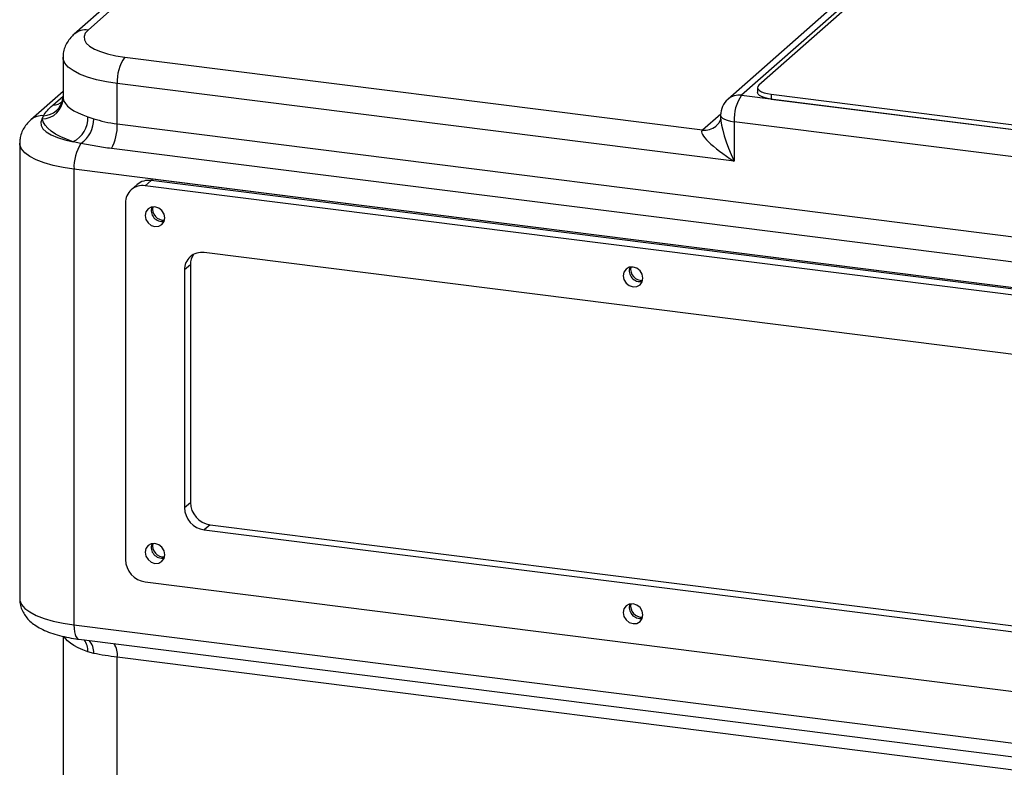
# Model space of a CAD drawing. Units: millimetres. Extents: x 4 to 416, y 4 to 293.
# Drawn here: x 316 to 342, y 179 to 199 of the extents above; entities that cross this region are included whole.
import ezdxf

# ---------------------------------------------------------------- set-up
doc = ezdxf.new("R2010")
doc.units = ezdxf.units.MM

msp = doc.modelspace()

# ---------------------------------------------------------------- linework, layer by layer
at = {"color": 7, "linetype": 'Continuous', "lineweight": 25}
for p, q in [((341.927, 203.076), (335.249, 197.186)), ((341.182, 202.772), (334.425, 196.813)), ((341.549, 202.879), (334.792, 196.92)), ((318.077, 199.366), (317.137, 198.537)), ((318.234, 199.287), (317.505, 198.644)), ((316.842, 197.924), (316.842, 196.875)), ((318.474, 197.928), (333.753, 196.003)), ((318.278, 196.163), (318.278, 197.231)), ((334.596, 195.175), (318.278, 197.231)), ((316.842, 197.019), (315.991, 196.27)), ((316.569, 196.657), (316.842, 196.897)), ((334.792, 196.92), (356.619, 194.17)), ((335.213, 197.121), (335.213, 196.995)), ((335.572, 196.948), (353.241, 194.721)), ((335.572, 196.948), (335.572, 196.822)), ((316.839, 196.874), (316.837, 196.841)), ((316.844, 196.875), (316.845, 196.835)), ((335.572, 196.822), (353.241, 194.596)), ((316.29, 196.3), (316.323, 196.38)), ((333.753, 196.003), (334.238, 196.431)), ((334.237, 196.396), (334.237, 196.329)), ((317.501, 196.35), (317.654, 196.302)), ((318.278, 196.163), (359.228, 191.003)), ((334.596, 196.223), (334.596, 195.175)), ((356.422, 193.473), (334.596, 196.223)), ((315.696, 195.657), (315.696, 183.61)), ((317.315, 195.648), (317.111, 195.694)), ((359.071, 190.352), (318.121, 195.511)), ((359.746, 189.595), (317.132, 194.964)), ((317.132, 194.964), (317.132, 182.917)), ((318.804, 194.56), (318.647, 194.422)), ((319.172, 194.667), (319.015, 194.529)), ((319.211, 194.702), (319.172, 194.667)), ((357.628, 189.822), (319.172, 194.667)), ((357.667, 189.857), (319.211, 194.702)), ((357.471, 189.684), (319.015, 194.529)), ((318.495, 194.07), (318.495, 184.642)), ((355.911, 188.309), (320.574, 192.761)), ((320.211, 192.441), (320.054, 192.303)), ((320.054, 192.303), (320.054, 186.017)), ((320.211, 192.441), (320.211, 186.156)), ((320.054, 186.017), (320.211, 186.156)), ((320.731, 185.567), (320.574, 185.428)), ((320.731, 185.567), (356.069, 181.114)), ((320.574, 185.428), (355.911, 180.976)), ((319.015, 184.053), (357.471, 179.208)), ((317.132, 182.917), (359.746, 177.548)), ((316.842, 182.614), (316.842, 178.543)), ((317.259, 182.539), (359.873, 177.17)), ((317.654, 182.164), (317.501, 182.208)), ((359.228, 176.904), (318.278, 182.063)), ((318.278, 177.83), (318.278, 182.063))]:
    msp.add_line(p, q, dxfattribs=at)
at = {"color": 7, "linetype": 'Continuous', "lineweight": 25, "flags": 128}
for points in [[(317.505, 198.644), (317.432, 198.561), (317.399, 198.474), (317.407, 198.387), (317.456, 198.301), (317.545, 198.219), (317.671, 198.143), (317.831, 198.074), (318.022, 198.014), (318.238, 197.965), (318.474, 197.928)], [(318.278, 197.231), (317.99, 197.276), (317.724, 197.333), (317.486, 197.403), (317.279, 197.483), (317.109, 197.572), (316.978, 197.668), (316.89, 197.77), (316.846, 197.875), (316.842, 197.925)], [(335.249, 197.186), (335.22, 197.151), (335.213, 197.115), (335.227, 197.079), (335.262, 197.045), (335.316, 197.013), (335.388, 196.986), (335.474, 196.964), (335.572, 196.948)], [(335.572, 196.822), (335.474, 196.838), (335.388, 196.86), (335.316, 196.887), (335.262, 196.919), (335.227, 196.953), (335.213, 196.989), (335.213, 196.995)], [(316.845, 196.835), (316.866, 196.767), (316.905, 196.7), (316.963, 196.635), (317.038, 196.572), (317.131, 196.511), (317.239, 196.454), (317.363, 196.4), (317.501, 196.35)], [(334.237, 196.396), (334.237, 196.39), (334.251, 196.354), (334.286, 196.32), (334.34, 196.289), (334.412, 196.261), (334.498, 196.239), (334.596, 196.223)], [(316.29, 196.3), (316.254, 196.212), (316.26, 196.123), (316.309, 196.036), (316.399, 195.952), (316.528, 195.874), (316.692, 195.804), (316.888, 195.744), (317.111, 195.694)], [(317.111, 195.694), (316.938, 195.757), (316.783, 195.824), (316.647, 195.896), (316.532, 195.972), (316.438, 196.051), (316.366, 196.132), (316.317, 196.216), (316.29, 196.3)], [(317.132, 194.964), (316.844, 195.008), (316.578, 195.066), (316.34, 195.135), (316.133, 195.215), (315.963, 195.305), (315.832, 195.401), (315.744, 195.502), (315.701, 195.607), (315.696, 195.657)], [(319.534, 193.678), (319.514, 193.78), (319.458, 193.872), (319.374, 193.94), (319.274, 193.972), (319.175, 193.965), (319.091, 193.919), (319.034, 193.841), (319.015, 193.743), (319.034, 193.64), (319.091, 193.548), (319.175, 193.481), (319.274, 193.448), (319.374, 193.456), (319.458, 193.502), (319.514, 193.58), (319.534, 193.678)], [(332.18, 192.084), (332.16, 192.187), (332.104, 192.279), (332.019, 192.347), (331.92, 192.379), (331.82, 192.372), (331.736, 192.325), (331.68, 192.248), (331.66, 192.15), (331.68, 192.047), (331.736, 191.955), (331.82, 191.888), (331.92, 191.855), (332.019, 191.863), (332.104, 191.909), (332.16, 191.987), (332.18, 192.084)], [(319.015, 184.839), (319.034, 184.736), (319.091, 184.644), (319.175, 184.577), (319.274, 184.544), (319.374, 184.551), (319.458, 184.598), (319.514, 184.675), (319.534, 184.773), (319.514, 184.876), (319.458, 184.968), (319.374, 185.035), (319.274, 185.068), (319.175, 185.06), (319.091, 185.014), (319.034, 184.936), (319.015, 184.839)], [(315.696, 183.61), (315.701, 183.56), (315.744, 183.455), (315.832, 183.354), (315.963, 183.258), (316.133, 183.168), (316.34, 183.088), (316.578, 183.019), (316.844, 182.961), (317.132, 182.917)], [(331.66, 183.246), (331.68, 183.143), (331.736, 183.051), (331.82, 182.983), (331.92, 182.951), (332.019, 182.958), (332.104, 183.004), (332.16, 183.082), (332.18, 183.18), (332.16, 183.283), (332.104, 183.375), (332.019, 183.442), (331.92, 183.475), (331.82, 183.467), (331.736, 183.421), (331.68, 183.343), (331.66, 183.246)], [(317.132, 182.917), (317.136, 182.822), (317.146, 182.737), (317.163, 182.664), (317.185, 182.606), (317.213, 182.565), (317.244, 182.543), (317.259, 182.539)], [(317.501, 182.208), (317.363, 182.258), (317.239, 182.312), (317.131, 182.369), (317.038, 182.43), (316.963, 182.493), (316.905, 182.558), (316.877, 182.603)]]:
    msp.add_lwpolyline(points, dxfattribs=at)
at = {"color": 7, "linetype": 'Continuous', "lineweight": 25}
for centre, radius, start, end in [((317.438, 198.19), 0.459, 81.6064, 130.9158), ((319.37, 197.3), 1.094, 144.9309, 183.5931), ((334.727, 196.462), 0.463, 81.8416, 130.6612), ((335.687, 196.292), 1.094, 144.9309, 183.5931), ((316.293, 196.852), 0.552, 269.7032, 358.1577), ((316.309, 196.915), 0.535, 271.5097, 351.9766), ((316.538, 197.104), 0.449, 274.0349, 311.1874), ((334.792, 196.396), 0.556, 131.4096, 180), ((316.291, 195.924), 0.458, 85.9374, 130.9893), ((316.802, 196.323), 0.7, 296.1843, 2.2354), ((316.882, 196.287), 0.773, 304.1422, 1.0574), ((317.007, 196.124), 1.271, 331.1584, 1.7325), ((333.819, 196.462), 0.464, 261.8562, 309.6533), ((318.287, 195.021), 1.156, 147.1995, 182.8467), ((319.106, 194.209), 0.463, 81.8416, 130.6612), ((318.947, 194.082), 0.452, 81.3986, 181.4206), ((319.464, 193.877), 0.291, 161.9055, 280.9137), ((319.506, 193.914), 0.295, 168.5506, 274.2687), ((320.506, 192.314), 0.452, 81.3986, 181.4206), ((320.687, 192.446), 0.476, 145.8403, 180.5842), ((332.109, 192.284), 0.291, 161.9055, 280.9137), ((332.151, 192.321), 0.295, 168.5506, 274.2687), ((320.661, 186.028), 0.607, 181.0587, 261.7605), ((320.818, 186.167), 0.607, 181.0587, 261.7605), ((319.464, 184.973), 0.291, 161.9055, 280.9137), ((319.506, 185.01), 0.295, 168.5506, 274.2687), ((319.102, 184.653), 0.607, 181.0587, 261.7605), ((332.109, 183.38), 0.291, 161.9055, 280.9137), ((332.151, 183.417), 0.295, 168.5506, 274.2687), ((317.021, 182.23), 0.481, 357.3118, 37.1529), ((317.191, 182.193), 0.464, 356.5178, 42.212), ((317.752, 182.125), 0.53, 353.3092, 34.1037)]:
    msp.add_arc(centre, radius, start, end, dxfattribs=at)
for major_axis, start_param, end_param in [((-0.506, 1.122), 0.407214, 1.63346), ((1.05, -0.643), 3.078929, 4.649725)]:
    msp.add_ellipse((334.792, 195.349), major_axis=major_axis, ratio=0.203777, start_param=start_param, end_param=end_param, dxfattribs=at)
for points, knots in [([(317.137, 198.537), (317.107, 198.508), (317.039, 198.444), (316.952, 198.326), (316.884, 198.186), (316.846, 198.05), (316.846, 197.962), (316.846, 197.926)], [0, 0, 0, 0, 0.190834, 0.421243, 0.638813, 0.850351, 1, 1, 1, 1]), ([(316.323, 196.38), (316.355, 196.426), (316.419, 196.519), (316.519, 196.61), (316.569, 196.657)], [0, 0, 0, 0, 0.498223, 1, 1, 1, 1]), ([(316.839, 196.844), (316.838, 196.839), (316.837, 196.81), (316.82, 196.765), (316.803, 196.737), (316.805, 196.739), (316.805, 196.74)], [0, 0, 0, 0, 0.084594, 0.487057, 0.836662, 1, 1, 1, 1]), ([(315.991, 196.27), (315.961, 196.241), (315.893, 196.177), (315.806, 196.059), (315.739, 195.919), (315.7, 195.783), (315.7, 195.695), (315.7, 195.658)], [0, 0, 0, 0, 0.190834, 0.421243, 0.638813, 0.850351, 1, 1, 1, 1]), ([(317.654, 196.302), (317.749, 196.273), (317.943, 196.215), (318.165, 196.18), (318.278, 196.163)], [0, 0, 0, 0, 0.493344, 1, 1, 1, 1]), ([(334.237, 196.326), (334.237, 196.326), (334.237, 196.326), (334.235, 196.292), (334.213, 196.226), (334.169, 196.157), (334.132, 196.121), (334.12, 196.111)], [0, 0, 0, 0, 0.020479, 0.243644, 0.524704, 0.853873, 1, 1, 1, 1]), ([(318.121, 195.511), (317.983, 195.53), (317.707, 195.569), (317.446, 195.621), (317.315, 195.648)], [0, 0, 0, 0, 0.498273, 1, 1, 1, 1]), ([(315.7, 183.612), (315.699, 183.592), (315.694, 183.52), (315.723, 183.397), (315.78, 183.254), (315.863, 183.126), (315.969, 183.012), (316.099, 182.908), (316.261, 182.811), (316.457, 182.724), (316.682, 182.65), (316.926, 182.591), (317.122, 182.557), (317.234, 182.542), (317.259, 182.539)], [0, 0, 0, 0, 0.028011, 0.10446, 0.179043, 0.254509, 0.333979, 0.421224, 0.520299, 0.632029, 0.747925, 0.860147, 0.968921, 1, 1, 1, 1]), ([(318.278, 182.063), (318.168, 182.077), (317.945, 182.105), (317.752, 182.144), (317.654, 182.164)], [0, 0, 0, 0, 0.4932236, 1, 1, 1, 1])]:
    msp.add_open_spline(points, degree=3, knots=knots, dxfattribs=at)

doc.saveas('drawing.dxf')
